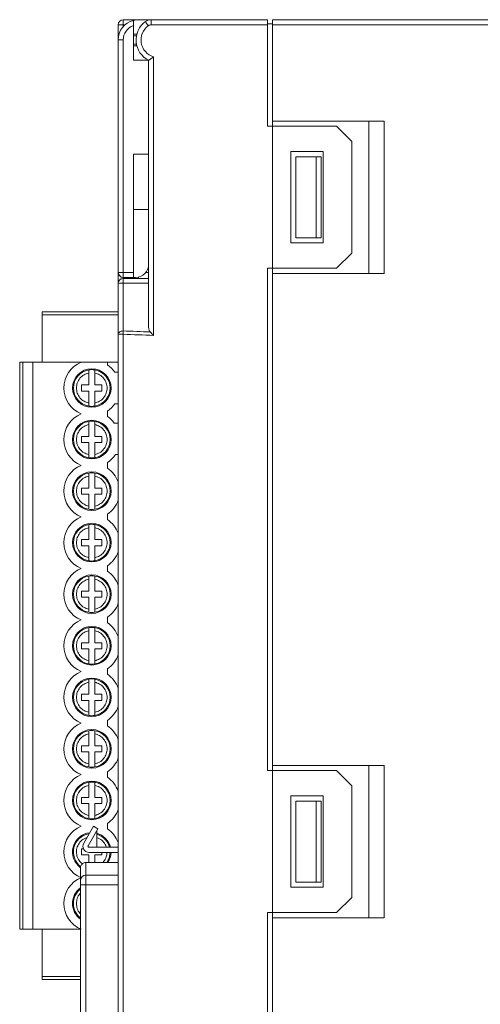
# Model space of a CAD drawing. Units: millimetres. Extents: x 261 to 855, y 321 to 741.
# Drawn here: x 539 to 584, y 532 to 629 of the extents above; entities that cross this region are included whole.
import ezdxf

# ---------------------------------------------------------------- set-up
doc = ezdxf.new("R2010")
doc.units = ezdxf.units.MM
doc.layers.get('0').update_dxf_attribs({"lineweight": 25})

msp = doc.modelspace()

# ---------------------------------------------------------------- linework, layer by layer
at = {"color": 7, "linetype": 'Continuous', "lineweight": 15}
for p, q in [((548.88767, 629.13817), (548.88767, 628.63817)), ((548.88767, 629.13817), (550.38766, 629.13817)), ((551.66112, 629.13817), (550.38766, 629.13817)), ((551.66112, 629.13817), (563.08767, 629.13817)), ((563.08767, 629.13817), (563.08767, 628.63817)), ((563.58766, 629.13817), (585.08767, 629.13817)), ((563.58766, 628.63817), (563.58766, 629.13817)), ((548.38666, 626.21843), (548.38666, 628.63817)), ((548.38666, 628.63817), (548.38766, 628.63817)), ((548.38766, 627.13818), (548.38766, 628.63817)), ((548.38766, 628.63817), (548.88767, 628.63817)), ((549.88767, 628.55239), (549.88767, 625.13817)), ((563.08767, 628.63817), (551.64367, 628.63817)), ((563.08767, 628.73817), (563.58766, 628.73817)), ((563.08767, 618.63817), (563.08767, 628.63817)), ((585.08767, 628.63817), (563.58766, 628.63817)), ((563.58766, 619.13818), (563.58766, 628.63817)), ((548.38766, 627.13818), (548.88767, 627.13818)), ((548.38766, 604.23817), (548.38766, 627.13818)), ((548.88767, 627.13818), (548.88767, 604.23817)), ((548.37766, 626.21843), (548.38766, 626.21843)), ((548.37766, 626.20164), (548.37766, 626.21843)), ((548.37766, 626.10817), (548.38766, 626.10817)), ((548.37766, 625.4238), (548.38766, 625.4238)), ((549.88767, 625.13817), (551.38766, 625.13817)), ((551.38766, 625.13817), (551.38766, 625.13828)), ((551.38766, 615.88726), (551.38766, 625.13817)), ((551.87021, 625.47567), (551.87021, 598.01945)), ((548.37766, 624.70817), (548.38766, 624.70817)), ((548.37766, 624.15688), (548.38766, 624.15688)), ((548.37766, 622.98738), (548.38766, 622.98738)), ((548.37766, 622.98466), (548.38766, 622.98466)), ((548.38666, 607.83808), (548.38666, 622.89162)), ((563.58766, 618.63817), (563.58766, 619.13818)), ((574.58767, 619.13818), (563.58766, 619.13818)), ((573.08766, 604.13818), (573.08766, 619.13818)), ((574.58767, 619.13818), (574.58767, 604.13818)), ((563.58766, 618.63817), (563.08767, 618.63817)), ((563.58766, 604.63817), (563.58766, 618.63817)), ((569.88766, 618.63817), (563.58766, 618.63817)), ((571.38766, 617.13817), (569.88766, 618.63817)), ((571.38766, 606.13818), (571.38766, 617.13817)), ((551.38766, 615.88726), (549.88767, 615.88726)), ((549.88767, 604.23817), (549.88767, 615.88726)), ((551.38766, 615.88726), (551.38766, 615.22448)), ((551.38766, 598.80909), (551.38766, 615.22448)), ((565.38766, 616.13818), (568.58766, 616.13818)), ((565.38766, 607.13817), (565.38766, 616.13818)), ((565.88767, 615.63818), (565.88767, 607.63817)), ((565.88767, 615.63818), (567.88766, 615.63818)), ((567.88766, 615.63818), (567.88766, 607.63817)), ((568.38767, 615.63818), (567.88766, 615.63818)), ((568.38767, 607.63817), (568.38767, 615.63818)), ((568.58766, 616.13818), (568.58766, 607.13817)), ((548.37766, 614.47156), (548.38666, 614.47156)), ((548.37766, 614.44044), (548.38666, 614.44044)), ((548.37766, 614.3135), (548.38666, 614.3135)), ((548.37766, 614.19142), (548.38666, 614.19142)), ((548.37766, 614.19142), (548.37766, 613.53775)), ((548.37766, 613.53775), (548.38666, 613.53775)), ((548.37766, 613.42491), (548.38666, 613.42491)), ((548.37766, 613.31985), (548.38666, 613.31985)), ((548.37766, 613.31985), (548.37766, 612.57279)), ((548.37766, 612.57279), (548.38666, 612.57279)), ((548.37766, 612.57279), (548.37766, 612.5582)), ((548.37766, 612.44731), (548.38666, 612.44731)), ((548.37766, 612.32377), (548.38666, 612.32377)), ((548.37766, 612.29265), (548.38666, 612.29265)), ((549.88767, 610.44667), (551.38766, 610.44667)), ((567.88766, 607.63817), (565.88767, 607.63817)), ((567.88766, 607.63817), (568.38767, 607.63817)), ((568.58766, 607.13817), (565.38766, 607.13817)), ((548.38666, 601.00378), (548.38666, 605.69591)), ((569.88766, 604.63817), (571.38766, 606.13818)), ((563.08767, 604.63817), (563.58766, 604.63817)), ((563.08767, 555.13817), (563.08767, 604.63817)), ((563.58766, 604.63817), (569.88766, 604.63817)), ((563.58766, 604.13818), (563.58766, 604.63817)), ((548.38766, 603.13817), (548.38766, 604.23817)), ((548.38766, 604.23817), (548.88767, 604.23817)), ((548.88767, 604.23817), (549.88767, 604.23817)), ((548.88767, 603.73817), (548.88767, 604.23817)), ((549.88767, 603.73817), (548.88767, 603.73817)), ((548.88767, 603.16758), (548.88767, 603.63817)), ((548.88767, 603.63817), (551.38766, 603.63817)), ((549.88767, 604.23817), (549.88767, 603.73817)), ((549.88767, 603.73817), (550.08767, 603.73817)), ((550.38766, 603.77326), (550.38766, 603.63817)), ((551.38766, 604.23817), (551.11237, 604.23817)), ((563.58766, 604.13818), (574.58767, 604.13818)), ((563.58766, 555.63817), (563.58766, 604.13818)), ((548.38766, 598.14066), (548.38766, 603.13817)), ((551.38766, 603.16758), (548.88767, 603.16758)), ((548.88767, 603.16758), (548.88767, 598.46404)), ((548.38666, 601.00378), (548.38766, 601.00378)), ((548.38666, 600.50377), (548.38666, 601.00378)), ((540.88667, 600.33817), (548.38766, 600.33817)), ((540.88667, 600.33817), (540.88667, 600.03817)), ((540.88667, 600.03817), (540.88667, 595.37817)), ((548.38766, 600.16192), (548.37766, 600.16192)), ((548.37766, 600.10182), (548.37766, 600.16192)), ((548.37766, 600.10182), (548.38766, 600.10182)), ((548.37766, 597.64635), (548.37766, 600.10182)), ((548.38666, 600.33817), (548.38666, 600.50377)), ((548.38766, 598.14066), (548.87022, 598.14066)), ((548.38766, 467.63817), (548.38766, 598.14066)), ((548.87022, 598.14066), (548.87022, 467.63817)), ((548.37766, 597.55288), (548.38766, 597.55288)), ((548.37766, 596.81214), (548.38766, 596.81214)), ((548.37766, 596.81214), (548.37766, 596.2572)), ((548.37766, 596.2572), (548.38766, 596.2572)), ((548.37766, 596.15214), (548.38766, 596.15214)), ((548.37766, 595.84096), (548.37766, 596.13957)), ((538.68666, 595.37817), (538.68666, 539.49817)), ((538.68666, 595.37817), (538.98666, 595.37817)), ((538.98666, 539.49817), (538.98666, 595.37817)), ((538.98666, 595.37817), (539.98667, 595.37817)), ((539.98667, 595.37817), (539.98667, 539.49817)), ((539.98667, 595.37817), (544.73267, 595.37817)), ((544.73267, 595.37817), (547.33166, 595.37817)), ((547.33166, 595.37817), (547.33166, 595.11314)), ((547.33166, 595.37817), (548.37766, 595.37817)), ((548.37766, 595.74749), (548.38766, 595.74749)), ((548.37766, 595.02475), (548.38766, 595.02475)), ((545.48667, 594.31807), (545.48667, 593.13818)), ((546.08667, 593.13818), (546.08667, 594.31807)), ((548.05822, 594.38817), (548.38766, 594.38817)), ((548.37766, 594.44013), (548.38766, 594.44013)), ((548.37766, 594.03548), (548.38766, 594.03548)), ((545.48667, 593.13818), (544.78666, 593.13818)), ((544.78666, 593.13818), (544.78666, 592.53817)), ((546.78666, 593.13818), (546.08667, 593.13818)), ((546.78666, 592.53817), (546.78666, 593.13818)), ((548.37766, 593.22471), (548.38766, 593.22471)), ((544.78666, 592.53817), (545.48667, 592.53817)), ((545.48667, 592.53817), (545.48667, 591.35828)), ((546.08667, 592.53817), (546.78666, 592.53817)), ((546.08667, 591.35828), (546.08667, 592.53817)), ((548.37766, 592.44798), (548.38766, 592.44798)), ((548.38766, 591.28817), (548.05822, 591.28817)), ((547.33166, 590.03314), (547.33166, 590.56321)), ((545.48667, 589.23807), (545.48667, 588.05817)), ((546.08667, 588.05817), (546.08667, 589.23807)), ((548.00152, 589.38818), (548.38766, 589.38818)), ((545.48667, 588.05817), (544.78666, 588.05817)), ((544.78666, 588.05817), (544.78666, 587.45817)), ((546.78666, 588.05817), (546.08667, 588.05817)), ((546.78666, 587.45817), (546.78666, 588.05817)), ((548.37766, 588.13979), (548.38766, 588.13979)), ((544.78666, 587.45817), (545.48667, 587.45817)), ((545.48667, 587.45817), (545.48667, 586.27828)), ((546.08667, 587.45817), (546.78666, 587.45817)), ((546.08667, 586.27828), (546.08667, 587.45817)), ((548.37766, 588.01152), (548.38766, 588.01152)), ((548.37766, 588.01152), (548.37766, 587.91495)), ((548.37766, 587.91495), (548.38766, 587.91495)), ((548.37766, 587.64656), (548.38766, 587.64656)), ((548.37766, 587.64656), (548.37766, 587.05015)), ((548.38766, 586.28817), (548.11079, 586.28817)), ((548.37766, 587.05015), (548.38766, 587.05015)), ((548.37766, 586.86744), (548.38766, 586.86744)), ((548.37766, 586.71502), (548.38766, 586.71502)), ((548.37766, 586.5645), (548.38766, 586.5645)), ((547.33166, 584.95314), (547.33166, 585.48321)), ((548.37766, 586.0495), (548.38766, 586.0495)), ((548.37766, 585.89803), (548.38766, 585.89803)), ((548.37766, 585.74655), (548.38766, 585.74655)), ((545.48667, 584.15807), (545.48667, 582.97817)), ((546.08667, 582.97817), (546.08667, 584.15807)), ((545.48667, 582.97817), (544.78666, 582.97817)), ((544.78666, 582.97817), (544.78666, 582.37817)), ((544.78666, 582.37817), (545.48667, 582.37817)), ((545.48667, 582.37817), (545.48667, 581.19828)), ((546.78666, 582.97817), (546.08667, 582.97817)), ((546.08667, 582.37817), (546.78666, 582.37817)), ((546.08667, 581.19828), (546.08667, 582.37817)), ((546.78666, 582.37817), (546.78666, 582.97817)), ((548.37766, 579.22817), (548.37766, 582.22817)), ((548.37766, 582.22817), (548.38766, 582.22817)), ((547.33166, 579.87314), (547.33166, 580.40321)), ((545.48667, 579.07807), (545.48667, 577.89817)), ((546.08667, 577.89817), (546.08667, 579.07807)), ((548.37766, 579.22817), (548.38766, 579.22817)), ((548.37766, 578.53447), (548.38766, 578.53447)), ((548.37766, 578.47173), (548.38766, 578.47173)), ((548.37766, 578.47173), (548.37766, 577.29035)), ((545.48667, 577.89817), (544.78666, 577.89817)), ((544.78666, 577.89817), (544.78666, 577.29817)), ((546.78666, 577.89817), (546.08667, 577.89817)), ((546.78666, 577.29817), (546.78666, 577.89817)), ((544.78666, 577.29817), (545.48667, 577.29817)), ((545.48667, 577.29817), (545.48667, 576.11828)), ((546.08667, 577.29817), (546.78666, 577.29817)), ((546.08667, 576.11828), (546.08667, 577.29817)), ((548.37766, 577.29035), (548.38766, 577.29035)), ((548.37766, 577.19599), (548.38766, 577.19599)), ((548.37766, 576.82246), (548.38766, 576.82246)), ((548.37766, 576.75972), (548.38766, 576.75972)), ((548.37766, 576.75972), (548.37766, 575.57834)), ((548.37766, 575.57834), (548.38766, 575.57834)), ((548.37766, 575.48398), (548.38766, 575.48398)), ((547.33166, 574.79314), (547.33166, 575.32321)), ((548.37766, 575.1946), (548.38766, 575.1946)), ((548.37766, 575.13234), (548.38766, 575.13234)), ((548.37766, 575.13234), (548.37766, 574.89256)), ((548.37766, 574.89256), (548.38766, 574.89256)), ((548.37766, 574.73401), (548.38766, 574.73401)), ((548.37766, 574.58129), (548.38766, 574.58129)), ((548.37766, 574.58129), (548.37766, 573.75009)), ((545.48667, 573.99807), (545.48667, 572.81817)), ((546.08667, 572.81817), (546.08667, 573.99807)), ((548.37766, 573.75009), (548.38766, 573.75009)), ((548.37766, 573.67859), (548.38766, 573.67859)), ((548.37766, 573.49183), (548.38766, 573.49183)), ((545.48667, 572.81817), (544.78666, 572.81817)), ((544.78666, 572.81817), (544.78666, 572.21817)), ((546.78666, 572.81817), (546.08667, 572.81817)), ((546.78666, 572.21817), (546.78666, 572.81817)), ((548.37766, 573.43395), (548.38766, 573.43395)), ((548.37766, 573.43395), (548.37766, 572.74234)), ((548.37766, 572.74234), (548.38766, 572.74234)), ((548.37766, 572.68251), (548.38766, 572.68251)), ((544.78666, 572.21817), (545.48667, 572.21817)), ((545.48667, 572.21817), (545.48667, 571.03828)), ((546.08667, 572.21817), (546.78666, 572.21817)), ((546.08667, 571.03828), (546.08667, 572.21817)), ((548.37766, 572.43349), (548.38766, 572.43349)), ((548.37766, 571.71075), (548.38766, 571.71075)), ((548.37766, 571.12614), (548.38766, 571.12614)), ((548.37766, 570.86496), (548.38766, 570.86496)), ((548.37766, 570.71419), (548.38766, 570.71419)), ((547.33166, 569.71314), (547.33166, 570.24321)), ((548.37766, 570.55952), (548.38766, 570.55952)), ((548.37766, 570.55952), (548.37766, 570.36449)), ((548.37766, 570.36449), (548.38766, 570.36449)), ((548.37766, 569.93746), (548.38766, 569.93746)), ((548.37766, 569.93746), (548.37766, 569.75653)), ((548.37766, 569.75653), (548.38766, 569.75653)), ((545.48667, 568.91807), (545.48667, 567.73817)), ((546.08667, 567.73817), (546.08667, 568.91807)), ((548.37766, 569.6009), (548.38766, 569.6009)), ((548.37766, 569.44526), (548.38766, 569.44526)), ((545.48667, 567.73817), (544.78666, 567.73817)), ((544.78666, 567.73817), (544.78666, 567.13817)), ((546.78666, 567.73817), (546.08667, 567.73817)), ((546.78666, 567.13817), (546.78666, 567.73817)), ((548.37766, 565.43317), (548.37766, 568.43317)), ((548.37766, 568.43317), (548.38766, 568.43317)), ((544.78666, 567.13817), (545.48667, 567.13817)), ((545.48667, 567.13817), (545.48667, 565.95828)), ((546.08667, 567.13817), (546.78666, 567.13817)), ((546.08667, 565.95828), (546.08667, 567.13817)), ((547.33166, 564.63314), (547.33166, 565.16321)), ((548.37766, 565.43317), (548.38766, 565.43317)), ((545.48667, 563.83807), (545.48667, 562.65817)), ((546.08667, 562.65817), (546.08667, 563.83807)), ((548.37766, 563.3269), (548.38766, 563.3269)), ((548.37766, 563.27097), (548.38766, 563.27097)), ((548.37766, 563.27097), (548.37766, 562.67322)), ((545.48667, 562.65817), (544.78666, 562.65817)), ((544.78666, 562.65817), (544.78666, 562.05817)), ((544.78666, 562.05817), (545.48667, 562.05817)), ((545.48667, 562.05817), (545.48667, 560.87828)), ((546.78666, 562.65817), (546.08667, 562.65817)), ((546.08667, 562.05817), (546.78666, 562.05817)), ((546.08667, 560.87828), (546.08667, 562.05817)), ((546.78666, 562.05817), (546.78666, 562.65817)), ((548.37766, 562.67322), (548.38766, 562.67322)), ((548.37766, 562.51759), (548.38766, 562.51759)), ((548.37766, 562.36195), (548.38766, 562.36195)), ((548.37766, 562.36195), (548.37766, 561.7642)), ((548.37766, 561.7642), (548.38766, 561.7642)), ((548.37766, 561.70827), (548.38766, 561.70827)), ((548.37766, 561.397), (548.38766, 561.397)), ((547.33166, 559.55314), (547.33166, 560.08321)), ((548.37766, 560.58623), (548.38766, 560.58623)), ((548.37766, 559.8095), (548.38766, 559.8095)), ((548.37766, 559.34259), (548.38766, 559.34259)), ((545.48667, 558.75807), (545.48667, 557.57817)), ((546.08667, 557.57817), (546.08667, 558.75807)), ((548.37766, 558.37277), (548.38766, 558.37277)), ((545.48667, 557.57817), (544.78666, 557.57817)), ((544.78666, 557.57817), (544.78666, 556.97817)), ((546.78666, 557.57817), (546.08667, 557.57817)), ((546.78666, 556.97817), (546.78666, 557.57817)), ((548.37766, 557.44381), (548.38766, 557.44381)), ((544.78666, 556.97817), (545.48667, 556.97817)), ((545.48667, 556.97817), (545.48667, 555.79828)), ((546.08667, 556.97817), (546.78666, 556.97817)), ((546.08667, 555.79828), (546.08667, 556.97817)), ((563.58766, 555.13817), (563.08767, 555.13817)), ((563.58766, 555.13817), (563.58766, 555.63817)), ((574.58767, 555.63817), (563.58766, 555.63817)), ((563.58766, 541.13817), (563.58766, 555.13817)), ((569.88766, 555.13817), (563.58766, 555.13817)), ((571.38766, 553.63817), (569.88766, 555.13817)), ((573.08766, 540.63817), (573.08766, 555.63817)), ((574.58767, 555.63817), (574.58767, 540.63817)), ((547.33166, 554.47314), (547.33166, 555.00321)), ((545.48667, 553.67807), (545.48667, 552.49817)), ((546.08667, 552.49817), (546.08667, 553.67807)), ((571.38766, 542.63817), (571.38766, 553.63817)), ((545.48667, 552.49817), (544.78666, 552.49817)), ((544.78666, 552.49817), (544.78666, 551.89817)), ((546.78666, 552.49817), (546.08667, 552.49817)), ((546.78666, 551.89817), (546.78666, 552.49817)), ((565.38766, 552.63817), (568.58766, 552.63817)), ((565.38766, 543.63817), (565.38766, 552.63817)), ((565.88767, 552.13817), (565.88767, 544.13817)), ((565.88767, 552.13817), (567.88766, 552.13817)), ((567.88766, 552.13817), (567.88766, 544.13817)), ((568.38767, 552.13817), (567.88766, 552.13817)), ((568.38767, 544.13817), (568.38767, 552.13817)), ((568.58766, 552.63817), (568.58766, 543.63817)), ((544.78666, 551.89817), (545.48667, 551.89817)), ((545.48667, 551.89817), (545.48667, 550.71828)), ((546.08667, 551.89817), (546.78666, 551.89817)), ((546.08667, 550.71828), (546.08667, 551.89817)), ((544.98759, 547.97317), (545.95466, 549.64817)), ((546.38767, 549.39817), (545.4206, 547.72317)), ((545.95466, 549.64817), (546.38767, 549.39817)), ((547.33166, 549.39314), (547.33166, 549.92321)), ((545.52826, 548.90963), (545.48667, 548.90314)), ((546.27473, 547.57317), (546.27473, 549.20257)), ((544.96409, 547.41817), (544.78666, 547.41817)), ((544.78666, 547.41817), (544.78666, 546.81817)), ((545.5072, 547.57317), (548.38766, 547.57317)), ((544.78666, 546.81817), (545.48667, 546.81817)), ((545.48667, 546.81817), (545.48667, 546.08817)), ((548.38766, 547.07317), (545.5072, 547.07317)), ((546.08667, 546.81817), (546.78666, 546.81817)), ((546.08667, 546.08817), (546.08667, 546.81817)), ((546.78666, 546.81817), (546.78666, 547.07317)), ((544.68767, 545.58518), (544.68767, 544.35688)), ((545.18766, 546.08817), (545.18766, 544.83985)), ((548.38766, 546.08817), (545.18766, 546.08817)), ((548.38666, 546.22235), (548.33649, 546.08817)), ((545.18766, 544.83985), (545.18766, 543.87392)), ((544.68767, 543.87392), (544.68767, 512.82243)), ((545.18766, 543.87392), (544.68767, 543.87392)), ((545.18766, 543.87392), (545.18766, 512.82243)), ((568.58766, 543.63817), (565.38766, 543.63817)), ((567.88766, 544.13817), (565.88767, 544.13817)), ((567.88766, 544.13817), (568.38767, 544.13817)), ((569.88766, 541.13817), (571.38766, 542.63817)), ((563.08767, 541.13817), (563.58766, 541.13817)), ((563.08767, 541.13817), (563.08767, 491.63817)), ((563.58766, 541.13817), (569.88766, 541.13817)), ((563.58766, 540.63817), (563.58766, 541.13817)), ((563.58766, 540.63817), (574.58767, 540.63817)), ((563.58766, 492.13818), (563.58766, 540.63817)), ((538.98666, 539.49817), (538.68666, 539.49817)), ((538.98666, 539.49817), (539.98667, 539.49817)), ((539.98667, 539.49817), (544.68767, 539.49817)), ((540.88667, 539.49817), (540.88667, 534.83817)), ((540.88667, 534.83817), (540.88667, 534.53817)), ((544.68767, 534.53817), (540.88667, 534.53817))]:
    msp.add_line(p, q, dxfattribs=at)
at = {"color": 8, "linetype": 'Continuous', "lineweight": 15}
for p, q in [((548.88767, 628.63817), (548.88767, 628.46105)), ((549.06478, 628.63817), (548.88767, 628.63817)), ((550.23056, 627.72715), (549.88767, 627.72715)), ((549.88767, 627.54894), (550.18966, 627.54894)), ((550.18966, 626.72741), (549.88767, 626.72741)), ((549.88767, 626.5492), (550.23056, 626.5492)), ((548.88767, 603.73817), (548.88767, 603.63817)), ((548.37766, 600.03817), (540.88667, 600.03817)), ((548.38766, 600.50377), (548.38666, 600.50377)), ((545.18766, 544.83985), (548.38766, 544.83985)), ((548.38766, 543.87392), (545.18766, 543.87392)), ((540.88667, 534.83817), (544.68767, 534.83817))]:
    msp.add_line(p, q, dxfattribs=at)
at = {"color": 7, "linetype": 'Continuous', "lineweight": 15, "flags": 128}
for points in [[(548.88767, 598.46404), (548.79012, 598.45782), (548.69632, 598.43942), (548.60988, 598.40954), (548.53411, 598.36932), (548.47192, 598.32031), (548.42573, 598.26441), (548.39727, 598.20374), (548.38766, 598.14066)], [(547.59611, 547.07317), (547.48626, 546.49571), (547.27502, 546.08817)]]:
    msp.add_lwpolyline(points, dxfattribs=at)
at = {"color": 7, "linetype": 'Continuous', "lineweight": 15}
for centre in [(545.78666, 592.83817), (545.78666, 587.75817), (545.78666, 582.67817), (545.78666, 577.59817), (545.78666, 572.51817), (545.78666, 567.43817), (545.78666, 562.35817), (545.78666, 557.27817), (545.78666, 552.19817)]:
    msp.add_circle(centre, 1.9, dxfattribs=at)
for centre, radius, start, end in [((548.88766, 628.63817), 0.5, 90, 180), ((550.38766, 627.13817), 2, 104.4775122, 180), ((550.38766, 627.13817), 2, 90, 104.4775122), ((552.38766, 627.13817), 2.23607, 126, 243.4349488), ((551.66112, 628.13817), 1, 90, 126), ((554.76891, 631.17604), 4.31567, 211.094705, 217.602933), ((555.24321, 628.76286), 3.6017, 174.0186441, 181.9839106), ((550.38766, 627.13817), 1.5, 109.4712206, 180), ((552.37021, 627.13817), 1.73607, 126, 253.2613151), ((551.64367, 628.13817), 0.5, 90, 126), ((550.08766, 605.03817), 1.3, 270, 0), ((548.88766, 604.23817), 0.5, 180, 270), ((548.88766, 603.13817), 0.5, 90, 180), ((548.76309, 601.02047), 2.15072, 86.6794831, 100.053188), ((560.2131, 597.69077), 11.3518, 176.0940711, 177.7286984), ((545.78666, 592.83817), 2.75, 112.5363796, 247.4636204), ((545.78666, 592.83817), 2.75, 34.3076515, 55.8183694), ((545.78666, 592.83817), 1.81, 99.5405655, 260.4594345), ((545.78666, 592.83817), 1.81, 80.4594345, 99.5405655), ((545.78666, 592.83817), 1.81, 279.5405655, 80.4594345), ((545.78666, 592.83817), 1.81, 260.4594345, 279.5405655), ((545.78666, 592.83817), 2.75, 304.1816306, 325.6923485), ((545.78666, 587.75817), 2.75, 112.5363796, 247.4636204), ((545.78666, 587.75817), 2.75, 36.3507835, 55.8183694), ((545.78666, 587.75817), 1.81, 99.5405655, 260.4594345), ((545.78666, 587.75817), 1.81, 80.4594345, 99.5405655), ((545.78666, 587.75817), 1.81, 279.5405655, 80.4594345), ((545.78666, 587.75817), 2.75, 304.1816306, 327.6869095), ((545.78666, 582.67817), 2.75, 112.5363796, 247.4636204), ((545.78666, 587.75817), 1.81, 260.4594345, 279.5405655), ((545.78666, 582.67817), 1.81, 99.5405655, 260.4594345), ((545.78666, 582.67817), 1.81, 80.4594345, 99.5405655), ((545.78666, 582.67817), 1.81, 279.5405655, 80.4594345), ((545.78666, 582.67817), 2.75, 19.5787471, 55.8183694), ((545.78666, 582.67817), 2.75, 304.1816306, 340.9887347), ((545.78666, 582.67817), 1.81, 260.4594345, 279.5405655), ((545.78666, 577.59817), 2.75, 112.5363796, 247.4636204), ((545.78666, 577.59817), 1.81, 99.5405655, 260.4594345), ((545.78666, 577.59817), 1.81, 80.4594345, 99.5405655), ((545.78666, 577.59817), 1.81, 279.5405655, 80.4594345), ((545.78666, 577.59817), 2.75, 19.5787471, 55.8183694), ((545.78666, 577.59817), 2.75, 304.1816306, 340.9887347), ((545.78666, 577.59817), 1.81, 260.4594345, 279.5405655), ((545.78666, 572.51817), 2.75, 112.5363796, 247.4636204), ((545.78666, 572.51817), 2.75, 19.0112653, 55.8183694), ((545.78666, 572.51817), 1.81, 99.5405655, 260.4594345), ((545.78666, 572.51817), 1.81, 80.4594345, 99.5405655), ((545.78666, 572.51817), 1.81, 279.5405655, 80.4594345), ((545.78666, 572.51817), 2.75, 304.1816306, 340.9887347), ((545.78666, 572.51817), 1.81, 260.4594345, 279.5405655), ((545.78666, 567.43817), 2.75, 112.5363796, 247.4636204), ((545.78666, 567.43817), 2.75, 19.5787471, 55.8183694), ((545.78666, 567.43817), 1.81, 99.5405655, 260.4594345), ((545.78666, 567.43817), 1.81, 80.4594345, 99.5405655), ((545.78666, 567.43817), 1.81, 279.5405655, 80.4594345), ((545.78666, 567.43817), 2.75, 304.1816306, 340.9887347), ((545.78666, 562.35817), 2.75, 112.5363796, 247.4636204), ((545.78666, 567.43817), 1.81, 260.4594345, 279.5405655), ((545.78666, 562.35817), 1.81, 99.5405655, 260.4594345), ((545.78666, 562.35817), 1.81, 80.4594345, 99.5405655), ((545.78666, 562.35817), 1.81, 279.5405655, 80.4594345), ((545.78666, 562.35817), 2.75, 19.0754845, 55.8183694), ((545.78666, 562.35817), 2.75, 304.1816306, 340.9887347), ((545.78666, 562.35817), 1.81, 260.4594345, 279.5405655), ((545.78666, 557.27817), 2.75, 112.5363796, 247.4636204), ((545.78666, 557.27817), 1.81, 99.5405655, 260.4594345), ((545.78666, 557.27817), 1.81, 80.4594345, 99.5405655), ((545.78666, 557.27817), 1.81, 279.5405655, 80.4594345), ((545.78666, 557.27817), 2.75, 19.0112653, 55.8183694), ((545.78666, 557.27817), 2.75, 304.1816306, 340.9887347), ((545.78666, 557.27817), 1.81, 260.4594345, 279.5405655), ((545.78666, 552.19817), 2.75, 112.5363796, 247.4636204), ((545.78666, 552.19817), 2.75, 19.5787471, 55.8183694), ((545.78666, 552.19817), 1.81, 99.5405655, 260.4594345), ((545.78666, 552.19817), 1.81, 80.4594345, 99.5405655), ((545.78666, 552.19817), 1.81, 279.5405655, 80.4594345), ((545.78666, 552.19817), 2.75, 304.1816306, 340.9887347), ((545.78666, 552.19817), 1.81, 260.4594345, 279.5405655), ((545.78666, 547.11817), 2.75, 112.5363796, 247.4636204), ((545.78666, 547.11817), 2.75, 19.5787471, 55.8183694), ((545.78666, 547.11817), 1.9, 96.1017039, 234.6604356), ((545.78666, 547.11817), 1.81, 99.5405655, 232.4885025), ((545.78666, 547.11817), 1.9, 13.8554789, 75.1150409), ((545.78666, 547.11817), 1.81, 14.5592605, 74.3564346), ((545.50721, 547.67317), 0.6, 150, 270), ((545.50721, 547.67317), 0.1, 150, 270), ((545.78666, 547.11817), 1.9, 327.1729315, 358.6428678), ((545.78666, 542.03817), 2.75, 112.5363796, 247.4636204), ((545.17929, 544.34822), 0.4917, 89.0242828, 178.9905094), ((545.78666, 542.03817), 1.9, 125.3395644, 234.6604356), ((545.78666, 542.03817), 1.81, 127.3860441, 232.6139559)]:
    msp.add_arc(centre, radius, start, end, dxfattribs=at)
for centre, ratio, end_param in [((734.51459, 603.63817), 0.03492077, 3.86377853), ((734.53204, 603.63817), 0.03286661, 3.86164491)]:
    msp.add_ellipse(centre, major_axis=(243.40815, 0), ratio=ratio, start_param=3.84493059, end_param=end_param, dxfattribs=at)
for points, knots in [([(549.88767, 629.07467), (549.88767, 629.06923), (549.88767, 629.05837), (549.88767, 628.97387), (549.88767, 628.84872), (549.88767, 628.70099), (549.88767, 628.59821), (549.88767, 628.55239)], [0, 0, 0, 0, 0.20446282, 0.40884334, 0.61557345, 0.82858713, 1, 1, 1, 1]), ([(551.38766, 625.13828), (551.39214, 625.14212), (551.40108, 625.1498), (551.46884, 625.19514), (551.57025, 625.26302), (551.70738, 625.35711), (551.81319, 625.43324), (551.86899, 625.47476), (551.87021, 625.47567)], [0, 0, 0, 0, 0.17688767, 0.35336411, 0.54023186, 0.75428786, 0.99462008, 1, 1, 1, 1]), ([(548.37766, 613.42491), (548.37766, 613.4026), (548.37766, 613.36921), (548.37766, 613.33282), (548.37766, 613.32108), (548.37766, 613.32027), (548.37766, 613.31985)], [0, 0, 0, 0, 0.50095052, 0.74970894, 0.87437216, 1, 1, 1, 1]), ([(551.54478, 598.36278), (551.50351, 598.41939), (551.40528, 598.55412), (551.39413, 598.7155), (551.38766, 598.80909)], [0, 0, 0, 0, 0.42011588, 1, 1, 1, 1]), ([(551.54478, 598.36278), (551.60059, 598.30322), (551.70161, 598.19539), (551.81744, 598.07464), (551.86918, 598.02052), (551.87021, 598.01945)], [0, 0, 0, 0, 0.54744666, 0.99100783, 1, 1, 1, 1]), ([(545.48667, 591.35828), (545.32599, 591.40743), (544.9947, 591.50877), (544.59354, 591.86444), (544.33434, 592.32562), (544.24869, 592.83817), (544.33434, 593.35073), (544.59354, 593.81191), (544.9947, 594.16758), (545.32599, 594.26892), (545.48667, 594.31807)], [0, 0, 0, 0, 0.12125753, 0.25000145, 0.37874338, 0.5, 0.62125662, 0.74999855, 0.87874247, 1, 1, 1, 1]), ([(545.48667, 594.31807), (545.48667, 594.35285), (545.48667, 594.42244), (545.48667, 594.51491), (545.48667, 594.5837), (545.48667, 594.61848), (545.48667, 594.62186), (545.48667, 594.62314)], [0, 0, 0, 0, 0.21952714, 0.43915132, 0.65622406, 0.86979804, 1, 1, 1, 1]), ([(546.08667, 594.62314), (546.08667, 594.61984), (546.08667, 594.61326), (546.08667, 594.56196), (546.08667, 594.48625), (546.08667, 594.40026), (546.08667, 594.34222), (546.08667, 594.31807)], [0, 0, 0, 0, 0.21053447, 0.42102969, 0.63268712, 0.84717805, 1, 1, 1, 1]), ([(546.08667, 594.31807), (546.24735, 594.26892), (546.57863, 594.16758), (546.97978, 593.8119), (547.23901, 593.35073), (547.32461, 592.83817), (547.23901, 592.32561), (546.97978, 591.86445), (546.57863, 591.50877), (546.24735, 591.40743), (546.08667, 591.35828)], [0, 0, 0, 0, 0.12125791, 0.2499995, 0.37874359, 0.5, 0.62125641, 0.7500005, 0.87874209, 1, 1, 1, 1]), ([(545.48667, 591.05321), (545.48667, 591.0565), (545.48667, 591.06309), (545.48667, 591.11439), (545.48667, 591.19009), (545.48667, 591.27609), (545.48667, 591.33413), (545.48667, 591.35828)], [0, 0, 0, 0, 0.21053447, 0.42102969, 0.63268712, 0.84717805, 1, 1, 1, 1]), ([(546.08667, 591.35828), (546.08667, 591.32349), (546.08667, 591.25391), (546.08667, 591.16144), (546.08667, 591.09265), (546.08667, 591.05787), (546.08667, 591.05449), (546.08667, 591.05321)], [0, 0, 0, 0, 0.21952714, 0.43915132, 0.65622406, 0.86979804, 1, 1, 1, 1]), ([(545.48667, 586.27828), (545.32599, 586.32743), (544.9947, 586.42877), (544.59354, 586.78444), (544.33434, 587.24562), (544.24869, 587.75817), (544.33434, 588.27073), (544.59354, 588.7319), (544.9947, 589.08758), (545.32599, 589.18892), (545.48667, 589.23807)], [0, 0, 0, 0, 0.12125784, 0.25000175, 0.37874366, 0.50000026, 0.62125687, 0.74999799, 0.87874248, 1, 1, 1, 1]), ([(545.48667, 589.23807), (545.48667, 589.27285), (545.48667, 589.34244), (545.48667, 589.43491), (545.48667, 589.5037), (545.48667, 589.53848), (545.48667, 589.54186), (545.48667, 589.54314)], [0, 0, 0, 0, 0.21952714, 0.43915132, 0.65622406, 0.86979804, 1, 1, 1, 1]), ([(546.08667, 589.54314), (546.08667, 589.53985), (546.08667, 589.53326), (546.08667, 589.48196), (546.08667, 589.40626), (546.08667, 589.32026), (546.08667, 589.26222), (546.08667, 589.23807)], [0, 0, 0, 0, 0.21053447, 0.42102969, 0.63268712, 0.84717805, 1, 1, 1, 1]), ([(546.08667, 589.23807), (546.24735, 589.18892), (546.57863, 589.08758), (546.97978, 588.73189), (547.23901, 588.27073), (547.32461, 587.75817), (547.23901, 587.24562), (546.97978, 586.78445), (546.57863, 586.42877), (546.24735, 586.32743), (546.08667, 586.27828)], [0, 0, 0, 0, 0.1212579, 0.25000006, 0.37874335, 0.49999974, 0.62125613, 0.75000021, 0.87874178, 1, 1, 1, 1]), ([(545.48667, 585.97321), (545.48667, 585.9765), (545.48667, 585.98309), (545.48667, 586.03439), (545.48667, 586.11009), (545.48667, 586.19609), (545.48667, 586.25413), (545.48667, 586.27828)], [0, 0, 0, 0, 0.21053611, 0.42103298, 0.63269206, 0.84718467, 1, 1, 1, 1]), ([(546.08667, 586.27828), (546.08667, 586.24349), (546.08667, 586.17391), (546.08667, 586.08144), (546.08667, 586.01265), (546.08667, 585.97787), (546.08667, 585.97449), (546.08667, 585.97321)], [0, 0, 0, 0, 0.21952108, 0.43914697, 0.65622139, 0.86979703, 1, 1, 1, 1]), ([(545.48667, 581.19828), (545.32599, 581.24743), (544.9947, 581.34877), (544.59354, 581.70444), (544.33434, 582.16562), (544.24869, 582.67817), (544.33434, 583.19073), (544.59354, 583.6519), (544.9947, 584.00758), (545.32599, 584.10892), (545.48667, 584.15807)], [0, 0, 0, 0, 0.12125784, 0.25000175, 0.37874366, 0.50000026, 0.62125687, 0.74999799, 0.87874248, 1, 1, 1, 1]), ([(545.48667, 584.15807), (545.48667, 584.19285), (545.48667, 584.26244), (545.48667, 584.35491), (545.48667, 584.4237), (545.48667, 584.45848), (545.48667, 584.46186), (545.48667, 584.46314)], [0, 0, 0, 0, 0.21952714, 0.43915132, 0.65622406, 0.86979804, 1, 1, 1, 1]), ([(546.08667, 584.46314), (546.08667, 584.45985), (546.08667, 584.45326), (546.08667, 584.40196), (546.08667, 584.32626), (546.08667, 584.24026), (546.08667, 584.18222), (546.08667, 584.15807)], [0, 0, 0, 0, 0.2105349, 0.42103437, 0.63268637, 0.84717773, 1, 1, 1, 1]), ([(546.08667, 584.15807), (546.24735, 584.10892), (546.57863, 584.00758), (546.97978, 583.65189), (547.23901, 583.19073), (547.32461, 582.67817), (547.23901, 582.16562), (546.97978, 581.70445), (546.57863, 581.34877), (546.24735, 581.24743), (546.08667, 581.19828)], [0, 0, 0, 0, 0.1212579, 0.25000006, 0.37874335, 0.49999974, 0.62125613, 0.75000021, 0.87874178, 1, 1, 1, 1]), ([(545.48667, 580.89321), (545.48667, 580.8965), (545.48667, 580.90309), (545.48667, 580.95439), (545.48667, 581.03009), (545.48667, 581.11609), (545.48667, 581.17413), (545.48667, 581.19828)], [0, 0, 0, 0, 0.21053415, 0.42103419, 0.63269262, 0.84717732, 1, 1, 1, 1]), ([(546.08667, 581.19828), (546.08667, 581.16349), (546.08667, 581.09391), (546.08667, 581.00144), (546.08667, 580.93265), (546.08667, 580.89787), (546.08667, 580.89449), (546.08667, 580.89321)], [0, 0, 0, 0, 0.21952108, 0.43914697, 0.65622139, 0.86979703, 1, 1, 1, 1]), ([(545.48667, 579.07807), (545.48667, 579.11285), (545.48667, 579.18244), (545.48667, 579.27491), (545.48667, 579.3437), (545.48667, 579.37848), (545.48667, 579.38186), (545.48667, 579.38314)], [0, 0, 0, 0, 0.21952751, 0.43914517, 0.65622348, 0.86979782, 1, 1, 1, 1]), ([(546.08667, 579.38314), (546.08667, 579.37985), (546.08667, 579.37326), (546.08667, 579.32196), (546.08667, 579.24626), (546.08667, 579.16026), (546.08667, 579.10222), (546.08667, 579.07807)], [0, 0, 0, 0, 0.2105349, 0.42103437, 0.63268637, 0.84717773, 1, 1, 1, 1]), ([(545.48667, 576.11828), (545.32599, 576.16743), (544.9947, 576.26877), (544.59354, 576.62444), (544.33434, 577.08562), (544.24869, 577.59817), (544.33434, 578.11073), (544.59354, 578.57191), (544.9947, 578.92757), (545.32599, 579.02892), (545.48667, 579.07807)], [0, 0, 0, 0, 0.12125786, 0.25000179, 0.37874293, 0.50000045, 0.62125707, 0.74999821, 0.87874214, 1, 1, 1, 1]), ([(546.08667, 579.07807), (546.24735, 579.02892), (546.57863, 578.92758), (546.97978, 578.5719), (547.23901, 578.11073), (547.32461, 577.59817), (547.23901, 577.08561), (546.97978, 576.62445), (546.57863, 576.26877), (546.24735, 576.16743), (546.08667, 576.11828)], [0, 0, 0, 0, 0.12125824, 0.24999983, 0.37874314, 0.49999955, 0.62125686, 0.75000017, 0.87874176, 1, 1, 1, 1]), ([(545.48667, 575.81321), (545.48667, 575.8165), (545.48667, 575.82309), (545.48667, 575.87439), (545.48667, 575.95009), (545.48667, 576.03609), (545.48667, 576.09413), (545.48667, 576.11828)], [0, 0, 0, 0, 0.21053559, 0.42103385, 0.63269241, 0.84717723, 1, 1, 1, 1]), ([(546.08667, 576.11828), (546.08667, 576.08349), (546.08667, 576.01391), (546.08667, 575.92144), (546.08667, 575.85265), (546.08667, 575.81787), (546.08667, 575.81449), (546.08667, 575.81321)], [0, 0, 0, 0, 0.21952051, 0.43914582, 0.65622229, 0.86979737, 1, 1, 1, 1]), ([(548.37766, 575.1946), (548.37766, 575.19336), (548.37766, 575.19151), (548.37766, 575.17018), (548.37766, 575.14984), (548.37766, 575.13817), (548.37766, 575.13234)], [0, 0, 0, 0, 0.49981576, 0.74943545, 0.8747412, 1, 1, 1, 1]), ([(545.48667, 571.03828), (545.32599, 571.08743), (544.9947, 571.18877), (544.59354, 571.54444), (544.33434, 572.00562), (544.24869, 572.51817), (544.33434, 573.03073), (544.59354, 573.49191), (544.9947, 573.84758), (545.32599, 573.94892), (545.48667, 573.99807)], [0, 0, 0, 0, 0.12125768, 0.25000188, 0.37874339, 0.5, 0.62125661, 0.74999812, 0.87874232, 1, 1, 1, 1]), ([(545.48667, 573.99807), (545.48667, 574.03285), (545.48667, 574.10244), (545.48667, 574.19491), (545.48667, 574.2637), (545.48667, 574.29848), (545.48667, 574.30186), (545.48667, 574.30314)], [0, 0, 0, 0, 0.21952411, 0.43914914, 0.65622273, 0.86979754, 1, 1, 1, 1]), ([(546.08667, 574.30314), (546.08667, 574.29985), (546.08667, 574.29326), (546.08667, 574.24196), (546.08667, 574.16626), (546.08667, 574.08026), (546.08667, 574.02222), (546.08667, 573.99807)], [0, 0, 0, 0, 0.21053452, 0.42103428, 0.63268949, 0.84717753, 1, 1, 1, 1]), ([(546.08667, 573.99807), (546.24735, 573.94892), (546.57863, 573.84758), (546.97978, 573.4919), (547.23901, 573.03073), (547.32461, 572.51817), (547.23901, 572.00561), (546.97978, 571.54445), (546.57863, 571.18877), (546.24735, 571.08743), (546.08667, 571.03828)], [0, 0, 0, 0, 0.12125806, 0.24999992, 0.37874361, 0.5, 0.62125639, 0.75000008, 0.87874194, 1, 1, 1, 1]), ([(548.37766, 573.49183), (548.37766, 573.49182), (548.37766, 573.49181), (548.37766, 573.47802), (548.37766, 573.46732), (548.37766, 573.45146), (548.37766, 573.43985), (548.37766, 573.43395)], [0, 0, 0, 0, 0.49890311, 0.62352213, 0.7506566, 0.87310293, 1, 1, 1, 1]), ([(548.37766, 572.74234), (548.37766, 572.73643), (548.37766, 572.72459), (548.37766, 572.7085), (548.37766, 572.69656), (548.37766, 572.68358), (548.37766, 572.68299), (548.37766, 572.68251)], [0, 0, 0, 0, 0.12484416, 0.25042613, 0.37499601, 0.50022368, 1, 1, 1, 1]), ([(545.48667, 570.73321), (545.48667, 570.7365), (545.48667, 570.74309), (545.48667, 570.79439), (545.48667, 570.87009), (545.48667, 570.95609), (545.48667, 571.01413), (545.48667, 571.03828)], [0, 0, 0, 0, 0.21053452, 0.42103428, 0.63268949, 0.84717753, 1, 1, 1, 1]), ([(546.08667, 571.03828), (546.08667, 571.00349), (546.08667, 570.93391), (546.08667, 570.84144), (546.08667, 570.77265), (546.08667, 570.73787), (546.08667, 570.73449), (546.08667, 570.73321)], [0, 0, 0, 0, 0.21952411, 0.43914914, 0.65622273, 0.86979754, 1, 1, 1, 1]), ([(545.48667, 565.95828), (545.32599, 566.00743), (544.9947, 566.10877), (544.59354, 566.46444), (544.33434, 566.92562), (544.24869, 567.43817), (544.33434, 567.95073), (544.59354, 568.41191), (544.9947, 568.76757), (545.32599, 568.86892), (545.48667, 568.91807)], [0, 0, 0, 0, 0.12125769, 0.25000191, 0.37874344, 0.50000007, 0.62125669, 0.74999822, 0.87874214, 1, 1, 1, 1]), ([(545.48667, 568.91807), (545.48667, 568.95285), (545.48667, 569.02244), (545.48667, 569.11491), (545.48667, 569.1837), (545.48667, 569.21848), (545.48667, 569.22186), (545.48667, 569.22314)], [0, 0, 0, 0, 0.2195243, 0.43914607, 0.65622244, 0.86979743, 1, 1, 1, 1]), ([(546.08667, 569.22314), (546.08667, 569.21985), (546.08667, 569.21326), (546.08667, 569.16196), (546.08667, 569.08626), (546.08667, 569.00026), (546.08667, 568.94222), (546.08667, 568.91807)], [0, 0, 0, 0, 0.21053551, 0.42103367, 0.63268922, 0.8471812, 1, 1, 1, 1]), ([(546.08667, 568.91807), (546.24735, 568.86892), (546.57863, 568.76758), (546.97978, 568.4119), (547.23901, 567.95073), (547.32461, 567.43817), (547.23901, 566.92562), (546.97978, 566.46445), (546.57863, 566.10877), (546.24735, 566.00743), (546.08667, 565.95828)], [0, 0, 0, 0, 0.12125824, 0.24999982, 0.37874353, 0.49999993, 0.62125634, 0.75000004, 0.87874192, 1, 1, 1, 1]), ([(545.48667, 565.65321), (545.48667, 565.6565), (545.48667, 565.66309), (545.48667, 565.71439), (545.48667, 565.79009), (545.48667, 565.87609), (545.48667, 565.93413), (545.48667, 565.95828)], [0, 0, 0, 0, 0.210534307, 0.421031939, 0.63268987, 0.847177682, 1, 1, 1, 1]), ([(546.08667, 565.95828), (546.08667, 565.92349), (546.08667, 565.85391), (546.08667, 565.76144), (546.08667, 565.69265), (546.08667, 565.65787), (546.08667, 565.65449), (546.08667, 565.65321)], [0, 0, 0, 0, 0.21952363, 0.43914818, 0.65622389, 0.86979823, 1, 1, 1, 1]), ([(545.48667, 560.87828), (545.32599, 560.92743), (544.9947, 561.02877), (544.59354, 561.38444), (544.33434, 561.84562), (544.24869, 562.35817), (544.33434, 562.87073), (544.59354, 563.33191), (544.9947, 563.68757), (545.32599, 563.78892), (545.48667, 563.83807)], [0, 0, 0, 0, 0.12125771, 0.25000194, 0.37874309, 0.50000017, 0.62125681, 0.74999836, 0.87874229, 1, 1, 1, 1]), ([(545.48667, 563.83807), (545.48667, 563.87285), (545.48667, 563.94244), (545.48667, 564.03491), (545.48667, 564.1037), (545.48667, 564.13848), (545.48667, 564.14186), (545.48667, 564.14314)], [0, 0, 0, 0, 0.21952741, 0.43914843, 0.65622404, 0.86979829, 1, 1, 1, 1]), ([(546.08667, 564.14314), (546.08667, 564.13984), (546.08667, 564.13326), (546.08667, 564.08196), (546.08667, 564.00626), (546.08667, 563.92026), (546.08667, 563.86222), (546.08667, 563.83807)], [0, 0, 0, 0, 0.21053416, 0.42103165, 0.6326865, 0.84717779, 1, 1, 1, 1]), ([(546.08667, 563.83807), (546.24735, 563.78892), (546.57863, 563.68758), (546.97978, 563.3319), (547.23901, 562.87073), (547.32461, 562.35817), (547.23901, 561.84561), (546.97978, 561.38445), (546.57863, 561.02877), (546.24735, 560.92743), (546.08667, 560.87828)], [0, 0, 0, 0, 0.12125809, 0.24999969, 0.37874341, 0.49999983, 0.62125669, 0.75000002, 0.87874191, 1, 1, 1, 1]), ([(548.37766, 563.3269), (548.37766, 563.32656), (548.37766, 563.32604), (548.37766, 563.30998), (548.37766, 563.28976), (548.37766, 563.27724), (548.37766, 563.27097)], [0, 0, 0, 0, 0.50093793, 0.74999348, 0.87482021, 1, 1, 1, 1]), ([(545.48667, 560.57321), (545.48667, 560.5765), (545.48667, 560.58309), (545.48667, 560.63439), (545.48667, 560.71009), (545.48667, 560.79609), (545.48667, 560.85413), (545.48667, 560.87828)], [0, 0, 0, 0, 0.21053416, 0.42103165, 0.6326865, 0.84717779, 1, 1, 1, 1]), ([(546.08667, 560.87828), (546.08667, 560.84349), (546.08667, 560.77391), (546.08667, 560.68144), (546.08667, 560.61265), (546.08667, 560.57787), (546.08667, 560.57449), (546.08667, 560.57321)], [0, 0, 0, 0, 0.21952741, 0.43914843, 0.65622404, 0.86979829, 1, 1, 1, 1]), ([(548.37766, 561.7642), (548.37766, 561.75796), (548.37766, 561.74548), (548.37766, 561.72508), (548.37766, 561.71083), (548.37766, 561.70929), (548.37766, 561.70827)], [0, 0, 0, 0, 0.12518096, 0.25007524, 0.49928647, 1, 1, 1, 1]), ([(545.48667, 558.75807), (545.48667, 558.79285), (545.48667, 558.86244), (545.48667, 558.95491), (545.48667, 559.0237), (545.48667, 559.05848), (545.48667, 559.06186), (545.48667, 559.06314)], [0, 0, 0, 0, 0.21952576, 0.43914879, 0.65622338, 0.86979791, 1, 1, 1, 1]), ([(546.08667, 559.06314), (546.08667, 559.05985), (546.08667, 559.05326), (546.08667, 559.00196), (546.08667, 558.92626), (546.08667, 558.84026), (546.08667, 558.78222), (546.08667, 558.75807)], [0, 0, 0, 0, 0.21053423, 0.42103179, 0.63268818, 0.84717773, 1, 1, 1, 1]), ([(545.48667, 555.79828), (545.32599, 555.84743), (544.9947, 555.94877), (544.59354, 556.30444), (544.33434, 556.76562), (544.24869, 557.27817), (544.33434, 557.79073), (544.59354, 558.25191), (544.9947, 558.60757), (545.32599, 558.70892), (545.48667, 558.75807)], [0, 0, 0, 0, 0.12125769, 0.25000191, 0.37874324, 0.50000009, 0.62125671, 0.74999824, 0.87874231, 1, 1, 1, 1]), ([(546.08667, 558.75807), (546.24735, 558.70892), (546.57863, 558.60758), (546.97978, 558.2519), (547.23901, 557.79073), (547.32461, 557.27817), (547.23901, 556.76561), (546.97978, 556.30445), (546.57863, 555.94877), (546.24735, 555.84743), (546.08667, 555.79828)], [0, 0, 0, 0, 0.121258076, 0.249999807, 0.378743507, 0.499999914, 0.621256544, 0.750000046, 0.878741924, 1, 1, 1, 1]), ([(545.48667, 555.49321), (545.48667, 555.4965), (545.48667, 555.50309), (545.48667, 555.55439), (545.48667, 555.63009), (545.48667, 555.71609), (545.48667, 555.77413), (545.48667, 555.79828)], [0, 0, 0, 0, 0.21053444, 0.42103317, 0.63268977, 0.84717954, 1, 1, 1, 1]), ([(546.08667, 555.79828), (546.08667, 555.76349), (546.08667, 555.69391), (546.08667, 555.60144), (546.08667, 555.53265), (546.08667, 555.49787), (546.08667, 555.49449), (546.08667, 555.49321)], [0, 0, 0, 0, 0.219525855, 0.439147249, 0.65622324, 0.869797859, 1, 1, 1, 1]), ([(545.48667, 550.71828), (545.32599, 550.76743), (544.9947, 550.86877), (544.59354, 551.22444), (544.33434, 551.68562), (544.24869, 552.19817), (544.33434, 552.71073), (544.59354, 553.17191), (544.9947, 553.52758), (545.32599, 553.62892), (545.48667, 553.67807)], [0, 0, 0, 0, 0.12125773, 0.25000179, 0.37874321, 0.49999994, 0.62125678, 0.7499981, 0.87874231, 1, 1, 1, 1]), ([(545.48667, 553.67807), (545.48667, 553.71285), (545.48667, 553.78244), (545.48667, 553.87491), (545.48667, 553.9437), (545.48667, 553.97848), (545.48667, 553.98186), (545.48667, 553.98314)], [0, 0, 0, 0, 0.219525855, 0.439147249, 0.65622324, 0.869797859, 1, 1, 1, 1]), ([(546.08667, 553.98314), (546.08667, 553.97985), (546.08667, 553.97326), (546.08667, 553.92196), (546.08667, 553.84626), (546.08667, 553.76026), (546.08667, 553.70222), (546.08667, 553.67807)], [0, 0, 0, 0, 0.21053491, 0.42103281, 0.63268954, 0.84717944, 1, 1, 1, 1]), ([(546.08667, 553.67807), (546.24735, 553.62892), (546.57863, 553.52758), (546.97978, 553.1719), (547.23901, 552.71073), (547.32461, 552.19817), (547.23901, 551.68561), (546.97978, 551.22445), (546.57863, 550.86877), (546.24735, 550.76743), (546.08667, 550.71828)], [0, 0, 0, 0, 0.12125807, 0.24999994, 0.37874344, 0.50000006, 0.62125657, 0.75000017, 0.87874189, 1, 1, 1, 1]), ([(545.48667, 550.41321), (545.48667, 550.4165), (545.48667, 550.42309), (545.48667, 550.47439), (545.48667, 550.55009), (545.48667, 550.63609), (545.48667, 550.69413), (545.48667, 550.71828)], [0, 0, 0, 0, 0.210534624, 0.421032884, 0.63268877, 0.847178549, 1, 1, 1, 1]), ([(546.08667, 550.71828), (546.08667, 550.68349), (546.08667, 550.61391), (546.08667, 550.52144), (546.08667, 550.45265), (546.08667, 550.41787), (546.08667, 550.41449), (546.08667, 550.41321)], [0, 0, 0, 0, 0.21952581, 0.43914802, 0.65622331, 0.86979789, 1, 1, 1, 1]), ([(545.48667, 548.8376), (545.48667, 548.84514), (545.48667, 548.87592), (545.48667, 548.89787), (545.48667, 548.90169), (545.48667, 548.90314)], [0, 0, 0, 0, 0.1678155, 0.68481813, 1, 1, 1, 1]), ([(545.18766, 546.08817), (545.13182, 546.08272), (545.02015, 546.07181), (544.87142, 545.98678), (544.75773, 545.86128), (544.69961, 545.72188), (544.68782, 545.62677), (544.68768, 545.58765), (544.68767, 545.58518)], [0, 0, 0, 0, 0.21185944, 0.42371289, 0.63621861, 0.85040575, 0.99056607, 1, 1, 1, 1]), ([(544.68767, 543.87392), (544.68767, 543.92871), (544.68767, 544.03802), (544.68767, 544.18262), (544.68767, 544.29999), (544.68767, 544.33781), (544.68767, 544.35688)], [0, 0, 0, 0, 0.25058074, 0.49991402, 0.74778896, 1, 1, 1, 1])]:
    msp.add_open_spline(points, degree=3, knots=knots, dxfattribs=at)
at = {"color": 8, "linetype": 'Continuous', "lineweight": 15}
for points, knots in [([(544.90271, 545.91794), (544.80198, 545.99398), (544.55897, 546.17742), (544.33685, 546.60932), (544.24811, 547.11707), (544.33423, 547.63159), (544.59466, 548.08948), (544.9422, 548.41143), (545.2103, 548.49805), (545.30905, 548.52996)], [0, 0, 0, 0, 0.11466075, 0.27660543, 0.42913503, 0.58166463, 0.74360928, 0.9055573, 1, 1, 1, 1]), ([(546.27473, 548.52595), (546.37027, 548.49519), (546.63577, 548.4097), (546.96652, 548.08649), (547.18899, 547.77323), (547.21837, 547.58576), (547.22035, 547.57317)], [0, 0, 0, 0, 0.21339079, 0.59303429, 0.97268319, 1, 1, 1, 1]), ([(547.28911, 547.07317), (547.27233, 546.92312), (547.23592, 546.59773), (547.06567, 546.2479), (546.89867, 546.11218), (546.86913, 546.08817)], [0, 0, 0, 0, 0.41328778, 0.89620579, 1, 1, 1, 1]), ([(544.68767, 541.02235), (544.66381, 541.04187), (544.50272, 541.17361), (544.34184, 541.53288), (544.24506, 542.03817), (544.34184, 542.54347), (544.50272, 542.90274), (544.66381, 543.03448), (544.68767, 543.05399)], [0, 0, 0, 0, 0.0410911, 0.27741519, 0.49999999, 0.7225848, 0.95890894, 1, 1, 1, 1])]:
    msp.add_open_spline(points, degree=3, knots=knots, dxfattribs=at)

doc.saveas('drawing.dxf')
